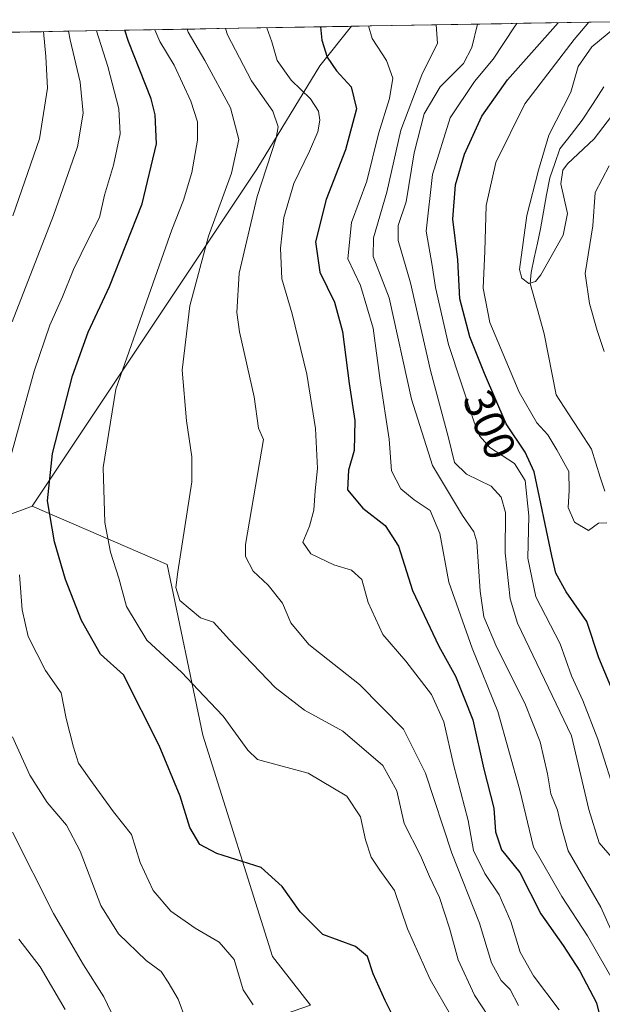
# Model space of a CAD drawing. Units: metres. Extents: x 616970 to 620401, y 4771076 to 4773448.
# Drawn here: x 619092 to 619225, y 4773204 to 4773429 of the extents above; entities that cross this region are included whole.
import ezdxf
from ezdxf.enums import TextEntityAlignment as Align

# ---------------------------------------------------------------- set-up
doc = ezdxf.new("R2010")
doc.units = ezdxf.units.M
doc.header["$MEASUREMENT"] = 0
for name, color, linetype, lineweight in [('Arbolado forestal CxS', 92, 'Continuous', 0), ('Corriente natural lineal', 142, 'Continuous', 13), ('Curva de nivel maestra', 36, 'Continuous', 30), ('Curva de nivel normal', 36, 'Continuous', 0), ('Municipio CxS', 142, 'Continuous', 0), ('Pastizal CxS', 92, 'Continuous', 0), ('Rótulo de curva de nivel directora', 19, 'Continuous', 0)]:
    doc.layers.add(name, color=color, linetype=linetype, lineweight=lineweight)
doc.styles.add('Arial', font='txt', dxfattribs={"height": 0.2})

# ---------------------------------------------------------------- blocks, each defined once
blk = doc.blocks.new('*U153')
at = {"layer": 'Pastizal CxS', "color": 92, "linetype": 'Continuous', "lineweight": 0}
blk.add_polyline3d([(618922.18, 4773423.18, 472.64), (619167.92, 4773427.45, 321.15), (619160.69, 4773418.4, 326.74), (619146.36, 4773394.85, 333.71), (619095.16, 4773318.05, 350.8), (619074.92, 4773310.49, 360.82)], dxfattribs=at)

msp = doc.modelspace()

# ---------------------------------------------------------------- linework, layer by layer
at = {"layer": 'Arbolado forestal CxS', "color": 92, "linetype": 'Continuous', "lineweight": 0}
for points in [[(619158.63, 4773204.21, 354.48), (619149.93, 4773215.33, 352.84), (619134.07, 4773265.83, 346.48), (619125.88, 4773304.74, 339.78), (619095.16, 4773318.05, 350.8), (619146.36, 4773394.85, 333.71), (619160.69, 4773418.4, 326.74), (619167.92, 4773427.45, 321.15), (619254.42, 4773428.96, 296.19)], [(619167.92, 4773427.45, 321.15), (619160.69, 4773418.4, 326.74), (619146.36, 4773394.85, 333.71), (619095.16, 4773318.05, 350.8)], [(619254.42, 4773428.96, 296.19), (619167.92, 4773427.45, 321.15)], [(619095.16, 4773318.05, 350.8), (619074.92, 4773310.49, 360.82), (619059.94, 4773299.7, 365.45), (619048.55, 4773290.11, 371.15), (619025.77, 4773288.31, 382.43), (619001.8, 4773275.12, 395.07), (618978.42, 4773268.53, 405.19), (618959.84, 4773260.74, 410.86), (618950.25, 4773252.35, 414.17), (618950.25, 4773244.56, 415.46), (618950.85, 4773234.97, 417.64), (618952.51, 4773222.2, 418.26)], [(619074.92, 4773310.49, 360.82), (619095.16, 4773318.05, 350.8), (619125.88, 4773304.74, 339.78), (619134.07, 4773265.83, 346.48), (619149.93, 4773215.33, 352.84), (619158.63, 4773204.21, 354.48), (619150.44, 4773201.4, 355.78), (619139.65, 4773185.22, 361.28), (619134.26, 4773169.03, 370.14), (619124.84, 4773158.77, 375.37), (619137.14, 4773136.9, 375.61), (619128.94, 4773132.12, 378.7), (619128.94, 4773132.12, 378.7), (619112.53, 4773138.27, 382.57), (619111.24, 4773138.84, 382.86), (619109.09, 4773147.46, 382.48), (619097.1, 4773160.64, 382.45), (619076.72, 4773165.44, 386.72)], [(619095.16, 4773318.05, 350.8), (619125.88, 4773304.74, 339.78), (619134.07, 4773265.83, 346.48), (619149.93, 4773215.33, 352.84), (619158.63, 4773204.21, 354.48)], [(619095.16, 4773318.05, 350.8), (619125.88, 4773304.74, 339.78), (619134.07, 4773265.83, 346.48), (619149.93, 4773215.33, 352.84), (619158.63, 4773204.21, 354.48)]]:
    msp.add_polyline3d(points, dxfattribs=at)
at = {"layer": 'Corriente natural lineal', "color": 142, "linetype": 'Continuous', "lineweight": 13}
msp.add_polyline3d([(619225.67, 4773321.42, 293.42), (619224.66, 4773324.63, 293.33), (619223.66, 4773327.84, 293.76), (619222.65, 4773331.05, 293.63), (619219.97, 4773335.16, 292.87), (619217.29, 4773339.27, 291.96), (619214.61, 4773343.39, 291.77), (619213.69, 4773348.04, 291.82), (619212.78, 4773352.7, 291.38), (619211.86, 4773357.36, 290.67), (619210.8, 4773361.17, 290.54), (619209.74, 4773364.98, 290.43), (619208.69, 4773368.79, 290.18), (619208.9, 4773371.33, 289.87), (619209.6, 4773374.64, 289.44), (619210.31, 4773377.96, 288.93), (619211.01, 4773381.27, 288.71), (619211.72, 4773385.15, 288.88), (619212.42, 4773389.04, 289.48), (619213.13, 4773392.92, 289.57), (619214.29, 4773396.2, 289.32), (619215.46, 4773399.48, 288.84), (619218, 4773402.76, 288.28), (619220.54, 4773406.04, 288.58), (619223.01, 4773409.85, 288.82), (619225.48, 4773413.66, 287.44)], dxfattribs=at)
at = {"layer": 'Curva de nivel maestra', "color": 36, "linetype": 'Continuous', "lineweight": 30}
for points in [[(619160.86, 4773427.33, 325), (619161.21, 4773424.31, 325), (619162.39, 4773420.42, 325), (619164.54, 4773417.31, 325), (619167.83, 4773413.61, 325), (619169.08, 4773408.63, 325), (619166.59, 4773399.3, 325), (619162.2, 4773387.96, 325), (619159.75, 4773378.3, 325), (619160.69, 4773371.36, 325), (619164.08, 4773364.54, 325), (619165.89, 4773357.87, 325), (619167.39, 4773346.02, 325), (619168.72, 4773337.56, 325), (619168.54, 4773330.75, 325), (619167.25, 4773326.26, 325), (619167.06, 4773321.74, 325), (619170.52, 4773317.54, 325), (619175.63, 4773313.64, 325), (619178.64, 4773308.87, 325), (619181.88, 4773298.76, 325), (619187.84, 4773286.07, 325), (619191.62, 4773279.29, 325), (619195.58, 4773269.32, 325), (619198.08, 4773258.06, 325), (619200.42, 4773249.14, 325), (619200.76, 4773243.76, 325), (619202.14, 4773239.64, 325), (619206.32, 4773234.46, 325), (619211.09, 4773225.1, 325), (619216.2, 4773217.87, 325), (619220.02, 4773211.96, 325), (619222.24, 4773207.66, 325), (619223.82, 4773204.76, 325), (619224.75, 4773200.75, 325)], [(619227.04, 4773276.89, 300), (619224.3, 4773283.41, 300), (619221.62, 4773291.72, 300), (619216.86, 4773298.52, 300), (619214.56, 4773302.77, 300), (619213.58, 4773306.72, 300), (619209.59, 4773325.83, 300), (619207.56, 4773330.34, 300), (619203.17, 4773336.83, 300), (619198.3, 4773348.24, 300), (619194.94, 4773356.62, 300), (619192.67, 4773365.34, 300), (619192.17, 4773374.18, 300), (619191.02, 4773383.49, 300), (619191.63, 4773391.33, 300), (619193.68, 4773398.3, 300), (619197.66, 4773406.96, 300), (619203.53, 4773415.26, 300), (619215.04, 4773428.27, 300)], [(619178.73, 4773199.09, 350), (619175.64, 4773205.31, 350), (619172.91, 4773211.36, 350), (619171.56, 4773215.32, 350), (619168.88, 4773217.6, 350), (619161.38, 4773220.37, 350), (619156.21, 4773225.55, 350), (619152.14, 4773231.31, 350), (619147.34, 4773235.63, 350), (619137.27, 4773238.79, 350), (619133.35, 4773240.86, 350), (619131.06, 4773244.74, 350), (619128.88, 4773251.9, 350), (619124.12, 4773263.48, 350), (619115.97, 4773279.54, 350), (619110.72, 4773284.27, 350), (619106.39, 4773291.96, 350), (619102.75, 4773301.28, 350), (619100.24, 4773309.88, 350), (619098.65, 4773319.23, 350), (619099.78, 4773330.06, 350), (619104.36, 4773347.72, 350), (619107.88, 4773357.74, 350), (619112.8, 4773368.14, 350), (619120.23, 4773386.97, 350), (619123.46, 4773400.65, 350), (619123.2, 4773407.24, 350), (619122.23, 4773410.92, 350), (619117.1, 4773423.97, 350), (619116.29, 4773426.55, 350)]]:
    msp.add_polyline3d(points, dxfattribs=at)
at = {"layer": 'Curva de nivel normal', "color": 36, "linetype": 'Continuous', "lineweight": 0}
for points in [[(619171.83, 4773427.52, 320), (619172.64, 4773424.7, 320), (619175.89, 4773419.67, 320), (619177.36, 4773415.64, 320), (619176.63, 4773410.96, 320), (619174.11, 4773402.96, 320), (619171.47, 4773392.15, 320), (619167.96, 4773382.72, 320), (619167.07, 4773374.46, 320), (619170.02, 4773368.37, 320), (619172.91, 4773358.58, 320), (619174.5, 4773346.7, 320), (619176.53, 4773333.31, 320), (619177.04, 4773326.1, 320), (619179.21, 4773321.95, 320), (619182.25, 4773319.44, 320), (619185.86, 4773317.07, 320), (619188.1, 4773311.78, 320), (619190.12, 4773300.72, 320), (619195.47, 4773285.65, 320), (619201.33, 4773271.22, 320), (619206.29, 4773253.28, 320), (619209.41, 4773240.28, 320), (619215.87, 4773228.98, 320), (619221.77, 4773220.02, 320), (619228.54, 4773208.28, 320)], [(619230.6, 4773213.49, 315), (619224.77, 4773226.58, 315), (619217.33, 4773239.42, 315), (619215.7, 4773245.34, 315), (619214.92, 4773248.67, 315), (619213.39, 4773252.4, 315), (619212.64, 4773256.98, 315), (619210.93, 4773264.27, 315), (619207.44, 4773273.12, 315), (619201.09, 4773285.76, 315), (619198.14, 4773292.82, 315), (619197.31, 4773298.65, 315), (619196.51, 4773309.89, 315), (619195.86, 4773312.16, 315), (619193.27, 4773315.91, 315), (619186.43, 4773327.3, 315), (619181.65, 4773342.44, 315), (619176.5, 4773365.52, 315), (619172.87, 4773374.95, 315), (619172.94, 4773379.21, 315), (619176.01, 4773389.66, 315), (619179.15, 4773403.75, 315), (619183.98, 4773416.35, 315), (619187.58, 4773423.64, 315), (619187.26, 4773427.79, 315)], [(619228.39, 4773236.73, 310), (619224.41, 4773241.28, 310), (619222.08, 4773248.86, 310), (619218.09, 4773265.63, 310), (619205.76, 4773291.36, 310), (619204.09, 4773296.91, 310), (619202.95, 4773307.35, 310), (619203.05, 4773316.58, 310), (619202.09, 4773320.1, 310), (619199.79, 4773322.57, 310), (619194.16, 4773325.31, 310), (619191.39, 4773327.96, 310), (619190.08, 4773333.63, 310), (619185.96, 4773348.96, 310), (619181.42, 4773368.96, 310), (619178.56, 4773378.63, 310), (619178.6, 4773382, 310), (619180.41, 4773387.42, 310), (619182.22, 4773398.61, 310), (619184.47, 4773407.47, 310), (619188.16, 4773413.68, 310), (619193.5, 4773418.97, 310), (619195.39, 4773422.64, 310), (619196.7, 4773427.95, 310)], [(619228.62, 4773250.72, 305), (619224.1, 4773264.91, 305), (619220.7, 4773273.71, 305), (619218.09, 4773279.37, 305), (619215.54, 4773286.65, 305), (619209.99, 4773297.36, 305), (619208.14, 4773306.14, 305), (619208.4, 4773315.82, 305), (619207.54, 4773323.88, 305), (619205.12, 4773327.79, 305), (619199.49, 4773331.4, 305), (619197.15, 4773334.05, 305), (619195.87, 4773337.15, 305), (619190.06, 4773354.91, 305), (619187.09, 4773367.86, 305), (619186.31, 4773372.92, 305), (619184.97, 4773380.7, 305), (619186.37, 4773393.63, 305), (619190.43, 4773406.6, 305), (619195.95, 4773414.84, 305), (619200.26, 4773419.94, 305), (619205.12, 4773427.3, 305), (619205.67, 4773428.11, 305)], [(619222.07, 4773428.39, 295), (619218.74, 4773424.46, 295), (619207.46, 4773409.79, 295), (619200.84, 4773396.38, 295), (619198.64, 4773386.55, 295), (619198.34, 4773376.2, 295), (619197.96, 4773367.74, 295), (619199.48, 4773359.94, 295), (619206.13, 4773344.03, 295), (619210.16, 4773337.06, 295), (619212.69, 4773334.32, 295), (619214.74, 4773330.89, 295), (619217.46, 4773325.91, 295), (619217.6, 4773321.63, 295), (619217.35, 4773317.73, 295), (619218.75, 4773314.34, 295), (619221.96, 4773312.46, 295), (619224.29, 4773314.14, 295), (619226.19, 4773314.21, 295)], [(619247.46, 4773428.84, 290), (619240.29, 4773422.79, 290), (619228.22, 4773408.23, 290), (619223.3, 4773401.82, 290), (619217.19, 4773396.1, 290), (619216.1, 4773394.68, 290), (619215.7, 4773391.52, 290), (619217.17, 4773384.77, 290), (619216.23, 4773379.8, 290), (619211.14, 4773370.8, 290), (619209.88, 4773369.27, 290), (619208.35, 4773368.82, 290), (619206.81, 4773370.03, 290), (619206.21, 4773372.02, 290), (619207.94, 4773384.3, 290), (619210.56, 4773394.63, 290), (619212.9, 4773402.63, 290), (619217.91, 4773412.42, 290), (619219.6, 4773418.32, 290), (619222.75, 4773422.79, 290), (619227.96, 4773427.13, 290), (619229.1, 4773428.52, 290)], [(619090.37, 4773329.72, 355), (619095.59, 4773348.8, 355), (619099.17, 4773359.32, 355), (619102.08, 4773365.73, 355), (619104.58, 4773372.02, 355), (619108.04, 4773379.1, 355), (619110.51, 4773383.83, 355), (619111.64, 4773388.96, 355), (619113.71, 4773395.8, 355), (619115.17, 4773402.96, 355), (619114.93, 4773408.63, 355), (619112.38, 4773418.3, 355), (619109.81, 4773426.44, 355)], [(619090.56, 4773360.09, 360), (619100.02, 4773384.3, 360), (619105.47, 4773399.96, 360), (619106.79, 4773407.66, 360), (619106.08, 4773414.74, 360), (619103.83, 4773424.33, 360), (619103.45, 4773426.33, 360)], [(619097.74, 4773426.23, 365), (619098.22, 4773420.58, 365), (619098.66, 4773413.34, 365), (619096.83, 4773401.78, 365), (619090.73, 4773384.22, 365)], [(619195.16, 4773193.97, 345), (619185.89, 4773210.07, 345), (619180.73, 4773221.61, 345), (619177.74, 4773230.38, 345), (619174.37, 4773235.04, 345), (619172.44, 4773237.98, 345), (619171.15, 4773241.96, 345), (619169.98, 4773247.19, 345), (619166.86, 4773251.86, 345), (619158.08, 4773257.17, 345), (619148.17, 4773259.81, 345), (619146.49, 4773260.27, 345), (619144.3, 4773262.39, 345), (619138.66, 4773270.15, 345), (619134.24, 4773274.81, 345), (619129.27, 4773280.06, 345), (619121.25, 4773287.49, 345), (619116.64, 4773295.16, 345), (619114.87, 4773301.6, 345), (619113.02, 4773307.53, 345), (619111.71, 4773314.3, 345), (619111.31, 4773326.86, 345), (619114.24, 4773344.71, 345), (619121.7, 4773366.16, 345), (619126.98, 4773381.06, 345), (619129.66, 4773387.82, 345), (619131.51, 4773394.1, 345), (619132.8, 4773401.49, 345), (619132.82, 4773405.7, 345), (619131.3, 4773410.38, 345), (619127.48, 4773418.55, 345), (619124.25, 4773424.01, 345), (619123.13, 4773426.67, 345)], [(619199.17, 4773201.62, 340), (619195.99, 4773206.54, 340), (619192.29, 4773214.59, 340), (619190.32, 4773221.83, 340), (619188.03, 4773228.8, 340), (619185.7, 4773233.6, 340), (619183.7, 4773238.35, 340), (619179.97, 4773245.66, 340), (619178.24, 4773253.08, 340), (619175.12, 4773258.9, 340), (619165.94, 4773266.69, 340), (619157.19, 4773271.47, 340), (619150.56, 4773276.64, 340), (619140.1, 4773287.54, 340), (619136.48, 4773291.56, 340), (619133.54, 4773292.55, 340), (619128.84, 4773296.52, 340), (619127.87, 4773299.48, 340), (619128.38, 4773303.06, 340), (619131.54, 4773323.61, 340), (619131.56, 4773329.29, 340), (619130.29, 4773337.52, 340), (619129.37, 4773349.04, 340), (619131.07, 4773363.73, 340), (619135.31, 4773379.63, 340), (619140.62, 4773393.96, 340), (619142.25, 4773401.63, 340), (619140.35, 4773408.88, 340), (619134.54, 4773419.64, 340), (619130.69, 4773426.15, 340), (619130.45, 4773426.8, 340)], [(619206.04, 4773204.14, 335), (619204.11, 4773207.81, 335), (619202.09, 4773209.86, 335), (619199.86, 4773213.9, 335), (619197.11, 4773222.93, 335), (619190.82, 4773238.87, 335), (619184.8, 4773257.16, 335), (619179.82, 4773267.16, 335), (619169.76, 4773277.36, 335), (619158.22, 4773286.45, 335), (619154.08, 4773291.39, 335), (619152.21, 4773295.88, 335), (619148.97, 4773299.98, 335), (619145.49, 4773303.17, 335), (619143.77, 4773306.52, 335), (619143.79, 4773309.31, 335), (619147.86, 4773333.21, 335), (619146.71, 4773335.78, 335), (619145.73, 4773342.98, 335), (619142.4, 4773357.8, 335), (619141.82, 4773362.2, 335), (619142.32, 4773371.17, 335), (619146.4, 4773388.63, 335), (619150.8, 4773401.96, 335), (619151.19, 4773404.49, 335), (619150.04, 4773408.1, 335), (619145.11, 4773415.05, 335), (619139.66, 4773425.51, 335), (619139.23, 4773426.95, 335)], [(619215.26, 4773203.18, 330), (619209.47, 4773210.95, 330), (619206.36, 4773216.35, 330), (619204.24, 4773223.3, 330), (619201.61, 4773229.37, 330), (619198.35, 4773234.27, 330), (619195.73, 4773239.54, 330), (619194.53, 4773246.38, 330), (619191.23, 4773259.1, 330), (619189.01, 4773268.82, 330), (619186.18, 4773275.06, 330), (619180.36, 4773282.7, 330), (619175.07, 4773288.75, 330), (619171.72, 4773296.06, 330), (619170.26, 4773301.27, 330), (619167.97, 4773303.42, 330), (619163.89, 4773304.66, 330), (619158.69, 4773307.14, 330), (619156.83, 4773309.78, 330), (619158.34, 4773313.47, 330), (619159.36, 4773317.11, 330), (619159.65, 4773321.51, 330), (619160.16, 4773326.62, 330), (619159.7, 4773335.71, 330), (619157.75, 4773348.09, 330), (619154.44, 4773361.9, 330), (619152.02, 4773369.85, 330), (619151.76, 4773376.88, 330), (619152.55, 4773383.86, 330), (619154.79, 4773391.63, 330), (619158.36, 4773398.96, 330), (619160.27, 4773403.39, 330), (619160.74, 4773406.05, 330), (619160.44, 4773408.11, 330), (619158.59, 4773410.93, 330), (619154.19, 4773415.2, 330), (619150.96, 4773419.68, 330), (619149.74, 4773423.9, 330), (619148.64, 4773427.12, 330)], [(619225.55, 4773353.29, 295), (619223.93, 4773358.05, 295), (619222.22, 4773364.26, 295), (619221.23, 4773371.06, 295), (619222.96, 4773381.93, 295), (619223.53, 4773389.54, 295), (619226.7, 4773395.63, 295)], [(619145.54, 4773204.28, 355), (619143.23, 4773207.72, 355), (619141.2, 4773214.62, 355), (619137.8, 4773218.58, 355), (619132.31, 4773221.77, 355), (619126.78, 4773225.68, 355), (619122.71, 4773230.37, 355), (619119.78, 4773236.78, 355), (619117.78, 4773243.15, 355), (619113.68, 4773248.3, 355), (619108.9, 4773254.96, 355), (619105.71, 4773259.4, 355), (619104.57, 4773263.1, 355), (619102.9, 4773269.59, 355), (619101.78, 4773275.48, 355), (619098.15, 4773280.56, 355), (619094.24, 4773288.27, 355), (619092.85, 4773294.42, 355), (619092.28, 4773302.35, 355)], [(619131.89, 4773196.19, 360), (619128.45, 4773205.62, 360), (619126.16, 4773209.51, 360), (619124.58, 4773211.93, 360), (619121.1, 4773214.45, 360), (619114.82, 4773220.51, 360), (619110.78, 4773226.95, 360), (619106.05, 4773239.35, 360), (619102.95, 4773245.26, 360), (619098.56, 4773250.44, 360), (619094.57, 4773256.72, 360), (619090.63, 4773265.41, 360)], [(619090.68, 4773243.7, 365), (619100.01, 4773225.14, 365), (619106.84, 4773213.47, 365), (619111.48, 4773206.16, 365), (619115.69, 4773197.37, 365)], [(619102.68, 4773203.25, 370), (619096.96, 4773212.98, 370), (619092.09, 4773219.31, 370)]]:
    msp.add_polyline3d(points, dxfattribs=at)
at = {"layer": 'Municipio CxS', "color": 142, "linetype": 'Continuous', "lineweight": 0}
msp.add_polyline3d([(619087.31, 4773426.05, 372.85), (619092.31, 4773426.14, 368.9), (619097.3, 4773426.22, 364.26), (619102.29, 4773426.31, 360.47), (619107.29, 4773426.4, 357.01), (619112.28, 4773426.49, 352.57), (619117.27, 4773426.57, 348.62), (619122.27, 4773426.66, 345.43), (619127.26, 4773426.75, 342.04), (619132.25, 4773426.83, 338.82), (619137.25, 4773426.92, 335.68), (619142.24, 4773427.01, 333.19), (619147.24, 4773427.09, 330.63), (619152.23, 4773427.18, 328.59), (619157.22, 4773427.27, 326.44), (619162.22, 4773427.35, 324.68), (619167.21, 4773427.44, 322.05), (619172.2, 4773427.53, 319.63), (619177.2, 4773427.61, 317.81), (619182.19, 4773427.7, 316.9), (619187.18, 4773427.79, 315.23), (619192.18, 4773427.87, 313.28), (619197.17, 4773427.96, 310.37), (619202.16, 4773428.05, 306.73), (619207.16, 4773428.13, 303.18), (619212.15, 4773428.22, 300.12), (619217.14, 4773428.31, 298.15), (619222.14, 4773428.4, 295.09), (619227.13, 4773428.48, 290.75)], dxfattribs=at)
at = {"layer": 'Pastizal CxS', "color": 92, "linetype": 'Continuous', "lineweight": 0}
for points in [[(619167.92, 4773427.45, 321.15), (618922.18, 4773423.18, 472.64)], [(619167.92, 4773427.45, 321.15), (619160.69, 4773418.4, 326.74), (619146.36, 4773394.85, 333.71), (619095.16, 4773318.05, 350.8)], [(619095.16, 4773318.05, 350.8), (619074.92, 4773310.49, 360.82), (619059.94, 4773299.7, 365.45), (619048.55, 4773290.11, 371.15), (619025.77, 4773288.31, 382.43), (619001.8, 4773275.12, 395.07), (618978.42, 4773268.53, 405.19), (618959.84, 4773260.74, 410.86), (618950.25, 4773252.35, 414.17), (618950.25, 4773244.56, 415.46), (618950.85, 4773234.97, 417.64), (618952.51, 4773222.2, 418.26)]]:
    msp.add_polyline3d(points, dxfattribs=at)

# ---------------------------------------------------------------- block references
msp.add_blockref('*U153', (0, 0), dxfattribs=at)

# ---------------------------------------------------------------- texts
at = {"layer": 'Rótulo de curva de nivel directora', "color": 19, "linetype": 'Continuous', "lineweight": 0, "style": 'Arial'}
msp.add_text('300', height=7, rotation=-66.8862, dxfattribs=at).set_placement((619199.43, 4773336.63), align=Align.MIDDLE_CENTER)

doc.saveas('drawing.dxf')
